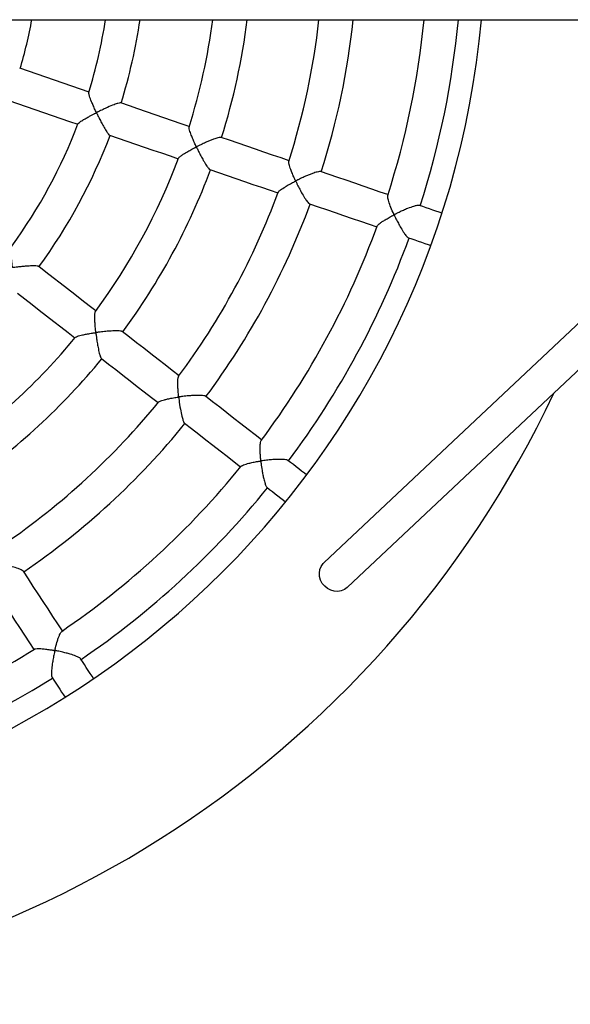
# Model space of a CAD drawing. Units: millimetres. Extents: x 93103 to 111891, y 80499 to 93189.
# Drawn here: x 99182 to 99440, y 84574 to 85036 of the extents above; entities that cross this region are included whole.
import ezdxf

# ---------------------------------------------------------------- set-up
doc = ezdxf.new("R2010")
doc.units = ezdxf.units.MM
doc.header["$LTSCALE"] = 100
doc.layers.add('TIPTAP', color=6, linetype='Continuous')
doc.layers.add('TIPTAP_DIM', color=9, linetype='Continuous')

# ---------------------------------------------------------------- blocks, each defined once
blk = doc.blocks.new('K008LL AL_top')
at = {"layer": 'TIPTAP'}
for p, q in [((-2760.58, -38), (-54, -38)), ((-878.88, -38), (-1149.48, -292.67)), ((-1138.52, -304.32), (-855.54, -38))]:
    blk.add_line(p, q, dxfattribs=at)
at = {"layer": 'TIPTAP', "flags": 128}
for points in [[(-1259.69, -71.98), (-1263.75, -70.59), (-1267.82, -69.19), (-1271.89, -67.79), (-1275.96, -66.4), (-1280.03, -65), (-1284.1, -63.6), (-1288.18, -62.2), (-1292.26, -60.8)], [(-1297.44, -75.94), (-1293.35, -77.34), (-1289.27, -78.74), (-1285.19, -80.14), (-1281.12, -81.54), (-1277.04, -82.94), (-1272.97, -84.34), (-1268.9, -85.74), (-1265.03, -87.06)], [(-1212.73, -88.1), (-1216.51, -86.8), (-1220.56, -85.41), (-1224.61, -84.02), (-1228.67, -82.63), (-1232.73, -81.24), (-1236.79, -79.84), (-1240.85, -78.45), (-1244.91, -77.05)], [(-1250.08, -92.2), (-1246.03, -93.59), (-1241.97, -94.98), (-1237.92, -96.37), (-1233.87, -97.76), (-1229.82, -99.15), (-1225.78, -100.54), (-1221.73, -101.93), (-1217.92, -103.24)], [(-1165.95, -104.16), (-1169.65, -102.89), (-1173.67, -101.51), (-1177.69, -100.13), (-1181.72, -98.75), (-1185.75, -97.36), (-1189.78, -95.98), (-1193.81, -94.6), (-1197.85, -93.21)], [(-1203.03, -108.35), (-1198.99, -109.73), (-1194.96, -111.12), (-1190.93, -112.5), (-1186.91, -113.88), (-1182.88, -115.26), (-1178.86, -116.65), (-1174.84, -118.02), (-1171.15, -119.29)], [(-1119.53, -120.1), (-1123.15, -118.85), (-1127.14, -117.49), (-1131.13, -116.12), (-1135.12, -114.75), (-1139.12, -113.37), (-1143.11, -112), (-1147.11, -110.63), (-1151.12, -109.25)], [(-1156.32, -124.39), (-1152.31, -125.76), (-1148.32, -127.13), (-1144.32, -128.5), (-1140.33, -129.87), (-1136.34, -131.24), (-1132.35, -132.61), (-1128.37, -133.98), (-1124.73, -135.23)], [(-1094.23, -128.78), (-1095.46, -128.36), (-1097.01, -127.83), (-1098.56, -127.3), (-1100.11, -126.76), (-1101.67, -126.23), (-1103.22, -125.7), (-1104.77, -125.16)], [(-1109.96, -140.3), (-1108.4, -140.83), (-1106.86, -141.37), (-1105.31, -141.9), (-1103.76, -142.43), (-1102.21, -142.96), (-1100.66, -143.49), (-1099.43, -143.92)], [(-1256.58, -174.66), (-1259.73, -172.2), (-1263.11, -169.57), (-1266.48, -166.95), (-1269.86, -164.32), (-1273.24, -161.69), (-1276.62, -159.06), (-1280, -156.43), (-1283.38, -153.79)], [(-1293.24, -166.39), (-1289.86, -169.03), (-1286.47, -171.66), (-1283.09, -174.3), (-1279.71, -176.93), (-1276.33, -179.56), (-1272.95, -182.19), (-1269.58, -184.81), (-1266.4, -187.28)], [(-1217.55, -205.03), (-1220.69, -202.59), (-1224.03, -199.99), (-1227.38, -197.38), (-1230.73, -194.77), (-1234.09, -192.16), (-1237.44, -189.55), (-1240.8, -186.94), (-1244.16, -184.32)], [(-1253.98, -196.96), (-1250.61, -199.58), (-1247.25, -202.19), (-1243.89, -204.81), (-1240.53, -207.42), (-1237.17, -210.04), (-1233.82, -212.65), (-1230.46, -215.26), (-1227.37, -217.66)], [(-1178.82, -235.18), (-1181.84, -232.83), (-1185.16, -230.24), (-1188.48, -227.66), (-1191.81, -225.07), (-1195.14, -222.48), (-1198.47, -219.88), (-1201.8, -217.29), (-1205.13, -214.7)], [(-1215.01, -227.28), (-1211.67, -229.88), (-1208.33, -232.48), (-1204.99, -235.08), (-1201.66, -237.68), (-1198.32, -240.27), (-1194.99, -242.87), (-1191.66, -245.46), (-1188.65, -247.8)], [(-1157.71, -251.61), (-1158.73, -250.82), (-1160.02, -249.81), (-1161.32, -248.8), (-1162.61, -247.79), (-1163.91, -246.78), (-1165.21, -245.77), (-1166.5, -244.76)], [(-1176.33, -257.39), (-1175.04, -258.4), (-1173.74, -259.41), (-1172.45, -260.41), (-1171.15, -261.42), (-1169.86, -262.43), (-1168.57, -263.43), (-1167.53, -264.24)], [(-1138.52, -304.32), (-1138.61, -304.41), (-1139.92, -305.35), (-1141.43, -305.97), (-1143.06, -306.24), (-1144.73, -306.15), (-1146.36, -305.7), (-1147.89, -304.92), (-1149.23, -303.83), (-1150.33, -302.49), (-1151.13, -300.97), (-1151.6, -299.33), (-1151.72, -297.66), (-1151.47, -296.02), (-1150.87, -294.5), (-1149.96, -293.16), (-1149.48, -292.67)], [(-1272.26, -324.77), (-1274.38, -321.52), (-1276.69, -318), (-1278.99, -314.47), (-1281.29, -310.94), (-1283.6, -307.41), (-1285.91, -303.88), (-1288.22, -300.35), (-1290.53, -296.81)], [(-1303.92, -305.56), (-1301.61, -309.1), (-1299.29, -312.65), (-1296.98, -316.19), (-1294.67, -319.73), (-1292.36, -323.27), (-1290.05, -326.8), (-1287.74, -330.33), (-1285.65, -333.53)], [(-1257.63, -347.17), (-1258.34, -346.08), (-1259.24, -344.71), (-1260.13, -343.34), (-1261.03, -341.97), (-1261.92, -340.6), (-1262.82, -339.22), (-1263.71, -337.85)], [(-1277.12, -346.59), (-1276.22, -347.97), (-1275.32, -349.34), (-1274.42, -350.72), (-1273.52, -352.09), (-1272.63, -353.47), (-1271.73, -354.84), (-1271.02, -355.92)]]:
    blk.add_lwpolyline(points, dxfattribs=at)
at = {"layer": 'TIPTAP'}
for radius, start, end in [(420, 185.191, 354.809), (210.89, 343.2267, 349.619), (244.96, 342.8744, 351.076), (260.96, 342.8093, 351.6272), (294.75, 342.5544, 352.5925), (310.75, 342.5278, 352.9759), (344.19, 342.3287, 353.6614), (360.19, 342.3253, 353.944), (393.25, 342.1631, 354.4549), (409.25, 342.1727, 354.6723), (244.96, 323.9257, 339.2327), (260.96, 323.862, 339.2959), (294.75, 323.6075, 339.5408), (310.75, 323.5805, 339.5774), (344.19, 323.3812, 339.7753), (360.19, 323.3779, 339.78), (393.25, 323.2194, 339.9378), (409.25, 323.2253, 339.9326), (294.75, 304.6587, 320.606), (310.75, 304.6331, 320.63), (500, 270, 334.7526), (344.19, 304.4348, 320.8272), (360.19, 304.4306, 320.8326), (393.25, 304.2659, 320.9989), (409.25, 304.278, 320.9852), (393.25, 285.3185, 302.0474), (409.25, 285.3306, 302.0378)]:
    blk.add_arc((-1494, 0), radius, start, end, dxfattribs=at)
for points, knots in [([(-1244.97, -77.11), (-1245.03, -77.08), (-1245.22, -77.01), (-1246.27, -77.26), (-1248.21, -77.93), (-1250.71, -78.97), (-1253.22, -80.11), (-1254.8, -80.88), (-1255.73, -81.32), (-1255.97, -81.43), (-1256.1, -81.49), (-1256.17, -81.51), (-1256.23, -81.51), (-1256.28, -81.49), (-1256.36, -81.39), (-1256.57, -80.97), (-1257.08, -79.92), (-1257.8, -78.3), (-1258.75, -76.08), (-1259.52, -74.03), (-1259.94, -72.56), (-1259.88, -72.26), (-1259.85, -72.15)], [0, 0, 0, 0, 0.038425, 0.106515, 0.197967, 0.322281, 0.405537, 0.49117, 0.506438, 0.514446, 0.518831, 0.521374, 0.522981, 0.524603, 0.526754, 0.536507, 0.575116, 0.652457, 0.731512, 0.856733, 0.944877, 1, 1, 1, 1]), ([(-1264.9, -86.88), (-1264.91, -86.84), (-1264.91, -86.71), (-1264.22, -86.12), (-1262.92, -85.24), (-1261.19, -84.22), (-1259.69, -83.39), (-1258.48, -82.74), (-1257.7, -82.33), (-1257.2, -82.08), (-1256.85, -81.9), (-1256.6, -81.79), (-1256.45, -81.72), (-1256.36, -81.71), (-1256.31, -81.72), (-1256.26, -81.75), (-1256.15, -81.91), (-1255.82, -82.6), (-1255.13, -83.97), (-1254.14, -85.91), (-1252.95, -88.12), (-1251.75, -90.15), (-1250.78, -91.54), (-1250.24, -92.17), (-1250.12, -92.15), (-1250.1, -92.14)], [0, 0, 0, 0, 0.023172, 0.091742, 0.197744, 0.271424, 0.347179, 0.397522, 0.424083, 0.443493, 0.457796, 0.46631, 0.472971, 0.474923, 0.476359, 0.477795, 0.481302, 0.496987, 0.559549, 0.641648, 0.726184, 0.831736, 0.915466, 0.986263, 1, 1, 1, 1]), ([(-1197.91, -93.26), (-1198.01, -93.23), (-1198.27, -93.16), (-1199.45, -93.43), (-1201.07, -93.97), (-1202.88, -94.68), (-1204.69, -95.45), (-1206.75, -96.38), (-1208.28, -97.15), (-1209.13, -97.54), (-1209.24, -97.59), (-1209.31, -97.6), (-1209.36, -97.6), (-1209.41, -97.58), (-1209.5, -97.48), (-1209.72, -97.02), (-1210.25, -95.88), (-1211.01, -94.14), (-1211.92, -91.92), (-1212.58, -89.98), (-1212.88, -88.69), (-1212.79, -88.46), (-1212.76, -88.38)], [0, 0, 0, 0, 0.0459464, 0.1145768, 0.2091248, 0.273119, 0.3389088, 0.4248043, 0.5131615, 0.5203813, 0.5243598, 0.5266978, 0.5282106, 0.5297383, 0.5319887, 0.5426099, 0.5847087, 0.6690794, 0.7557233, 0.8722478, 0.960273, 1, 1, 1, 1]), ([(-1217.84, -103.03), (-1217.74, -102.88), (-1217.5, -102.5), (-1216.37, -101.66), (-1214.93, -100.73), (-1213.36, -99.81), (-1211.96, -99.03), (-1210.9, -98.47), (-1210.38, -98.2), (-1210.01, -98.01), (-1209.74, -97.89), (-1209.58, -97.81), (-1209.48, -97.8), (-1209.44, -97.8), (-1209.39, -97.84), (-1209.28, -97.99), (-1208.96, -98.67), (-1208.28, -100.02), (-1207.29, -101.97), (-1206.06, -104.19), (-1204.83, -106.25), (-1203.81, -107.66), (-1203.22, -108.31), (-1203.08, -108.3), (-1203.05, -108.3)], [0, 0, 0, 0, 0.065232, 0.164372, 0.233099, 0.30375, 0.387896, 0.416187, 0.436614, 0.451898, 0.461104, 0.468837, 0.470605, 0.472017, 0.473429, 0.476879, 0.492299, 0.553802, 0.637241, 0.723175, 0.829868, 0.914352, 0.985615, 1, 1, 1, 1]), ([(-1151.18, -109.29), (-1151.31, -109.26), (-1151.64, -109.19), (-1152.93, -109.47), (-1154.63, -110.02), (-1156.51, -110.75), (-1158.41, -111.55), (-1160.15, -112.35), (-1161.47, -112.98), (-1162.11, -113.31), (-1162.49, -113.47), (-1162.69, -113.6), (-1162.82, -113.59), (-1162.86, -113.57), (-1162.94, -113.47), (-1163.15, -113.02), (-1163.67, -111.91), (-1164.4, -110.2), (-1165.26, -108), (-1165.88, -106.06), (-1166.14, -104.78), (-1166.03, -104.56), (-1165.99, -104.5)], [0, 0, 0, 0, 0.051435, 0.120705, 0.217788, 0.28376, 0.351586, 0.443316, 0.487017, 0.509055, 0.52042, 0.531828, 0.533183, 0.534552, 0.536732, 0.54722, 0.588844, 0.672256, 0.757817, 0.877486, 0.966538, 1, 1, 1, 1]), ([(-1170.98, -119.01), (-1170.96, -118.93), (-1170.89, -118.66), (-1169.83, -117.76), (-1168.02, -116.54), (-1165.84, -115.27), (-1164.35, -114.47), (-1163.44, -113.99), (-1163.16, -113.86), (-1163, -113.77), (-1162.89, -113.77), (-1162.84, -113.8), (-1162.75, -113.92), (-1162.51, -114.44), (-1161.9, -115.67), (-1160.93, -117.58), (-1159.65, -119.91), (-1158.35, -122.06), (-1157.24, -123.57), (-1156.57, -124.3), (-1156.38, -124.31), (-1156.34, -124.32)], [0, 0, 0, 0, 0.035853, 0.128381, 0.256581, 0.342893, 0.43167, 0.446859, 0.456017, 0.465212, 0.466592, 0.467975, 0.470726, 0.482726, 0.530492, 0.618937, 0.710172, 0.818336, 0.906055, 0.978623, 1, 1, 1, 1]), ([(-1104.84, -125.21), (-1104.9, -125.18), (-1105.09, -125.07), (-1106.05, -125.22), (-1107.79, -125.67), (-1109.99, -126.47), (-1112.31, -127.45), (-1114.05, -128.25), (-1115.3, -128.85), (-1115.95, -129.18), (-1116.31, -129.35), (-1116.5, -129.47), (-1116.63, -129.47), (-1116.66, -129.45), (-1116.72, -129.38), (-1116.88, -129.03), (-1117.52, -127.65), (-1118.49, -125.3), (-1119.35, -122.77), (-1119.74, -121.08), (-1119.64, -120.64), (-1119.61, -120.47)], [0, 0, 0, 0, 0.026954, 0.096372, 0.170421, 0.286019, 0.36485, 0.445906, 0.492305, 0.514293, 0.525344, 0.536424, 0.53761, 0.538812, 0.540513, 0.548634, 0.580828, 0.710413, 0.840402, 0.938836, 1, 1, 1, 1]), ([(-1124.6, -134.91), (-1124.5, -134.73), (-1124.24, -134.28), (-1123.08, -133.34), (-1121.55, -132.31), (-1120.2, -131.49), (-1119.05, -130.83), (-1118.28, -130.4), (-1117.72, -130.1), (-1117.34, -129.9), (-1117.06, -129.76), (-1116.88, -129.67), (-1116.78, -129.62), (-1116.71, -129.61), (-1116.68, -129.62), (-1116.64, -129.65), (-1116.55, -129.78), (-1116.28, -130.36), (-1115.65, -131.65), (-1114.67, -133.58), (-1113.39, -135.87), (-1112.07, -138), (-1110.93, -139.5), (-1110.23, -140.22), (-1110.03, -140.23), (-1109.99, -140.24)], [0, 0, 0, 0, 0.064705, 0.170982, 0.244596, 0.320275, 0.367307, 0.400212, 0.421298, 0.43792, 0.449037, 0.455349, 0.460123, 0.461805, 0.462856, 0.463909, 0.466855, 0.480418, 0.534548, 0.622135, 0.712433, 0.820605, 0.908112, 0.980809, 1, 1, 1, 1]), ([(-1283.42, -153.78), (-1283.42, -153.78), (-1283.41, -153.68), (-1284.1, -153.58), (-1285.5, -153.49), (-1287.51, -153.56), (-1289.7, -153.71), (-1291.56, -153.88), (-1293.17, -154.06), (-1294.28, -154.19), (-1294.95, -154.27), (-1295.25, -154.31), (-1295.42, -154.32), (-1295.51, -154.32), (-1295.57, -154.3), (-1295.6, -154.28), (-1295.64, -154.22), (-1295.7, -153.98), (-1295.8, -153.01), (-1295.98, -151.34), (-1296.14, -149.2), (-1296.25, -147.07), (-1296.23, -145.36), (-1296.12, -144.36), (-1296, -144.29), (-1295.97, -144.27)], [0, 0, 0, 0, 0.001483, 0.071189, 0.140972, 0.243951, 0.314194, 0.386415, 0.442343, 0.485391, 0.503695, 0.513115, 0.518223, 0.521129, 0.522895, 0.524301, 0.525699, 0.530044, 0.55028, 0.631205, 0.712161, 0.795471, 0.897199, 0.977836, 1, 1, 1, 1]), ([(-1244.23, -184.34), (-1244.32, -184.28), (-1244.54, -184.13), (-1245.75, -184.01), (-1247.47, -183.99), (-1249.41, -184.08), (-1251.47, -184.23), (-1253.42, -184.42), (-1254.95, -184.6), (-1255.7, -184.69), (-1256.07, -184.74), (-1256.27, -184.76), (-1256.38, -184.76), (-1256.44, -184.75), (-1256.48, -184.73), (-1256.52, -184.69), (-1256.57, -184.52), (-1256.64, -183.85), (-1256.8, -182.42), (-1256.95, -180.38), (-1257.06, -178.07), (-1257.02, -176.19), (-1256.89, -175.06), (-1256.73, -174.94), (-1256.69, -174.91)], [0, 0, 0, 0, 0.046378, 0.115016, 0.209706, 0.273806, 0.339712, 0.435126, 0.481316, 0.503857, 0.515394, 0.521596, 0.525051, 0.527108, 0.528545, 0.529987, 0.533154, 0.547113, 0.602723, 0.690083, 0.780128, 0.886659, 0.972142, 1, 1, 1, 1]), ([(-1266.16, -187.1), (-1266.14, -187.05), (-1266.07, -186.88), (-1264.99, -186.46), (-1263.2, -185.98), (-1260.97, -185.52), (-1259.32, -185.23), (-1258.16, -185.05), (-1257.59, -184.97), (-1257.19, -184.91), (-1256.91, -184.88), (-1256.75, -184.86), (-1256.65, -184.88), (-1256.62, -184.9), (-1256.58, -184.95), (-1256.53, -185.12), (-1256.44, -185.85), (-1256.25, -187.33), (-1255.94, -189.49), (-1255.5, -192.01), (-1255, -194.37), (-1254.49, -196.04), (-1254.15, -196.85), (-1254.01, -196.89), (-1253.98, -196.9)], [0, 0, 0, 0, 0.031961, 0.109802, 0.226799, 0.30723, 0.389943, 0.417461, 0.437575, 0.452359, 0.46115, 0.46823, 0.47008, 0.471498, 0.47292, 0.476289, 0.491281, 0.551059, 0.635128, 0.721732, 0.828822, 0.913563, 0.984961, 1, 1, 1, 1]), ([(-1205.17, -214.67), (-1205.17, -214.67), (-1205.2, -214.55), (-1205.93, -214.41), (-1207.41, -214.25), (-1209.47, -214.27), (-1211.69, -214.39), (-1213.48, -214.54), (-1215.03, -214.7), (-1216.11, -214.83), (-1216.85, -214.93), (-1217.28, -214.97), (-1217.52, -215.02), (-1217.64, -214.97), (-1217.68, -214.94), (-1217.72, -214.82), (-1217.77, -214.34), (-1217.9, -213.16), (-1218.03, -211.37), (-1218.14, -209.01), (-1218.11, -206.93), (-1217.94, -205.59), (-1217.75, -205.4), (-1217.7, -205.34)], [0, 0, 0, 0, 0.000806, 0.071466, 0.142087, 0.246591, 0.318052, 0.391524, 0.439671, 0.484782, 0.507951, 0.519839, 0.531769, 0.533139, 0.534517, 0.536644, 0.546795, 0.587056, 0.667724, 0.750308, 0.87393, 0.963375, 1, 1, 1, 1]), ([(-1227.13, -217.44), (-1227.07, -217.37), (-1226.89, -217.12), (-1225.84, -216.72), (-1224.41, -216.31), (-1222.78, -215.92), (-1220.77, -215.53), (-1219.1, -215.23), (-1218.11, -215.12), (-1217.9, -215.08), (-1217.78, -215.12), (-1217.75, -215.15), (-1217.7, -215.26), (-1217.65, -215.71), (-1217.41, -217.53), (-1216.99, -220.5), (-1216.33, -223.79), (-1215.73, -225.89), (-1215.29, -227), (-1215.07, -227.15), (-1215, -227.2)], [0, 0, 0, 0, 0.041125, 0.135398, 0.200221, 0.266856, 0.35441, 0.444466, 0.454893, 0.465352, 0.466835, 0.468338, 0.470357, 0.479828, 0.51735, 0.668832, 0.79674, 0.887443, 0.962424, 1, 1, 1, 1]), ([(-1166.58, -244.79), (-1166.67, -244.72), (-1166.91, -244.53), (-1168.13, -244.35), (-1170.34, -244.25), (-1173.15, -244.38), (-1175.96, -244.63), (-1177.69, -244.84), (-1178.68, -244.97), (-1178.88, -245), (-1179, -245), (-1179.06, -245), (-1179.1, -244.99), (-1179.13, -244.98), (-1179.16, -244.92), (-1179.19, -244.68), (-1179.29, -243.76), (-1179.41, -242.2), (-1179.51, -240.22), (-1179.52, -238.16), (-1179.38, -236.5), (-1179.19, -235.54), (-1179.03, -235.48), (-1179.02, -235.47)], [0, 0, 0, 0, 0.0421547, 0.1115551, 0.2061083, 0.3354094, 0.4217849, 0.5106289, 0.5233307, 0.5300509, 0.5337051, 0.5357903, 0.537064, 0.5380807, 0.5393301, 0.5443314, 0.5639713, 0.6426377, 0.7213296, 0.8020314, 0.9101921, 0.9948275, 1, 1, 1, 1]), ([(-1188.33, -247.53), (-1188.31, -247.47), (-1188.22, -247.26), (-1187.07, -246.76), (-1185.2, -246.19), (-1182.85, -245.67), (-1181.21, -245.37), (-1180.15, -245.2), (-1179.78, -245.14), (-1179.49, -245.11), (-1179.32, -245.07), (-1179.22, -245.1), (-1179.19, -245.13), (-1179.16, -245.21), (-1179.12, -245.57), (-1178.94, -246.99), (-1178.67, -249.07), (-1178.23, -251.52), (-1177.78, -253.66), (-1177.25, -255.57), (-1176.73, -256.94), (-1176.44, -257.2), (-1176.33, -257.31)], [0, 0, 0, 0, 0.029697, 0.111273, 0.236772, 0.321854, 0.40936, 0.428269, 0.442699, 0.451512, 0.460351, 0.461535, 0.462732, 0.464339, 0.471848, 0.501583, 0.621147, 0.69586, 0.772769, 0.868053, 0.946487, 1, 1, 1, 1]), ([(-1290.61, -296.81), (-1290.63, -296.75), (-1290.71, -296.56), (-1291.56, -296.11), (-1293.21, -295.44), (-1295.45, -294.75), (-1297.89, -294.1), (-1299.74, -293.67), (-1301.05, -293.39), (-1301.72, -293.25), (-1302.09, -293.17), (-1302.29, -293.13), (-1302.39, -293.08), (-1302.42, -293.05), (-1302.44, -293.01), (-1302.44, -292.86), (-1302.31, -292.29), (-1302, -290.96), (-1301.48, -289.02), (-1300.79, -286.77), (-1300.11, -285), (-1299.58, -283.99), (-1299.38, -283.93), (-1299.34, -283.92)], [0, 0, 0, 0, 0.028805, 0.097767, 0.171648, 0.287253, 0.365971, 0.446919, 0.48907, 0.510041, 0.520905, 0.530121, 0.531885, 0.533227, 0.534575, 0.53736, 0.549542, 0.598035, 0.687903, 0.780593, 0.889313, 0.976689, 1, 1, 1, 1]), ([(-1263.78, -337.84), (-1263.79, -337.81), (-1263.82, -337.63), (-1264.58, -337.19), (-1266.1, -336.5), (-1268.21, -335.8), (-1270.52, -335.16), (-1272.36, -334.71), (-1273.82, -334.39), (-1274.71, -334.2), (-1275.22, -334.1), (-1275.48, -334.04), (-1275.62, -334.01), (-1275.7, -333.98), (-1275.72, -333.96), (-1275.74, -333.92), (-1275.74, -333.82), (-1275.65, -333.43), (-1275.29, -331.86), (-1274.73, -329.87), (-1274.06, -327.86), (-1273.49, -326.41), (-1272.96, -325.31), (-1272.65, -325.11), (-1272.55, -325.05)], [0, 0, 0, 0, 0.0153724, 0.085273, 0.1578003, 0.2685707, 0.3443501, 0.4222662, 0.4727246, 0.5055232, 0.52083, 0.5288346, 0.5353154, 0.536731, 0.5378393, 0.5389522, 0.5407239, 0.5492726, 0.5832008, 0.7198708, 0.787859, 0.8575325, 0.9515948, 1, 1, 1, 1]), ([(-1285.31, -333.36), (-1285.29, -333.33), (-1285.16, -333.16), (-1284, -333.05), (-1282.05, -333.1), (-1279.72, -333.36), (-1278.09, -333.59), (-1277, -333.78), (-1276.56, -333.86), (-1276.26, -333.91), (-1276.05, -333.96), (-1275.94, -333.98), (-1275.88, -334.02), (-1275.86, -334.04), (-1275.84, -334.08), (-1275.85, -334.21), (-1275.96, -334.7), (-1276.22, -335.94), (-1276.61, -337.9), (-1277.04, -340.53), (-1277.34, -343.13), (-1277.39, -345.17), (-1277.3, -346.28), (-1277.13, -346.46), (-1277.09, -346.51)], [0, 0, 0, 0, 0.015894, 0.105417, 0.228185, 0.311971, 0.398136, 0.419671, 0.436546, 0.447966, 0.45448, 0.459512, 0.460976, 0.462029, 0.463085, 0.465492, 0.476147, 0.518587, 0.603653, 0.69106, 0.807524, 0.8974, 0.971418, 1, 1, 1, 1])]:
    blk.add_open_spline(points, degree=3, knots=knots, dxfattribs=at)

msp = doc.modelspace()

# ---------------------------------------------------------------- block references
at = {"layer": 'TIPTAP_DIM'}
msp.add_blockref('K008LL AL_top', (100473.82, 85073.86), dxfattribs=at)

doc.saveas('drawing.dxf')
